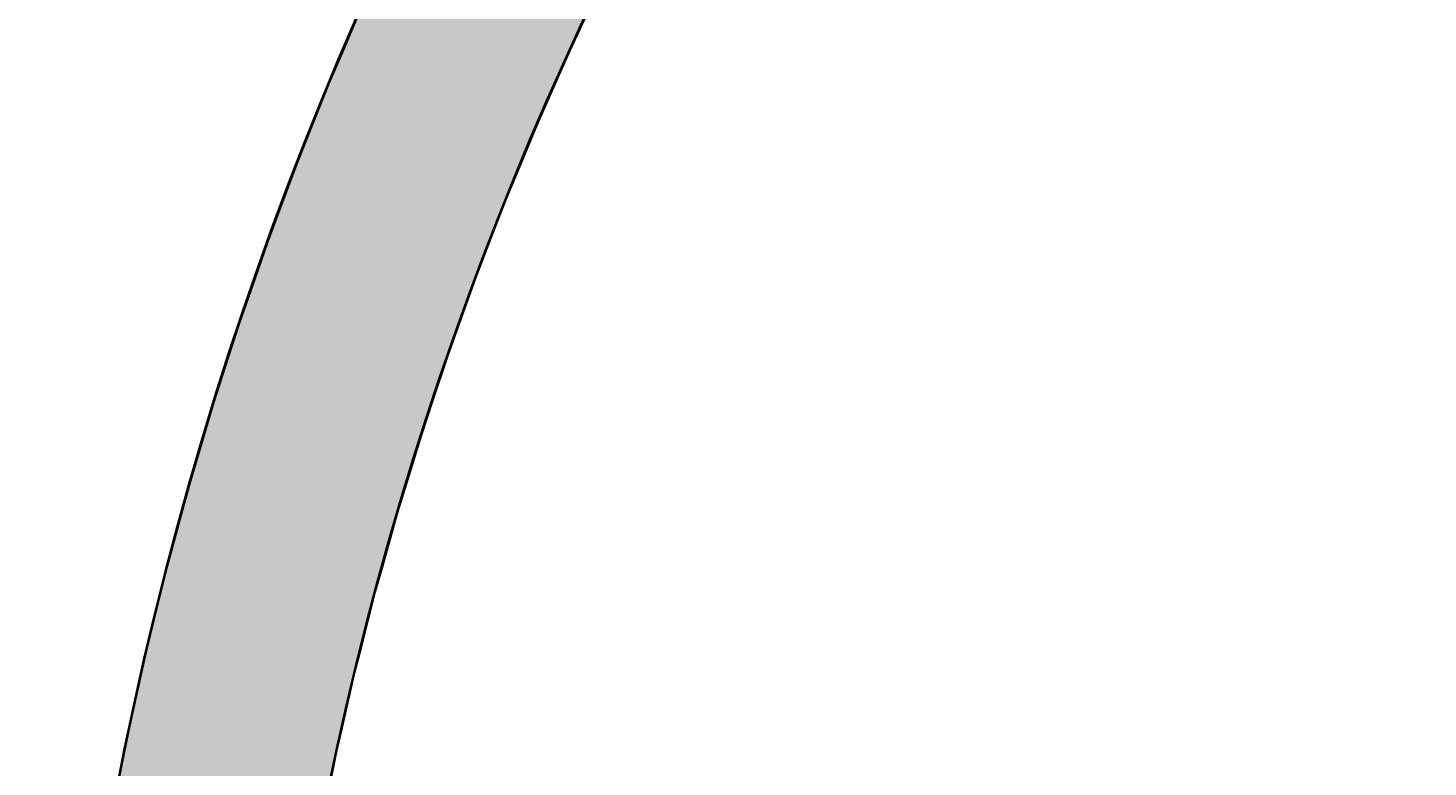
# Model space of a CAD drawing. Extents: x 183 to 2236, y -3983 to -2639.
# Drawn here: x 1292 to 1333, y -3679 to -3657 of the extents above; entities that cross this region are included whole.
import ezdxf

# ---------------------------------------------------------------- set-up
doc = ezdxf.new("R2010")
doc.units = 0
doc.header["$LTSCALE"] = 2
doc.layers.get('0').update_dxf_attribs({"linetype": 'CONTINUOUS'})
doc.layers.get('DEFPOINTS').update_dxf_attribs({"linetype": 'CONTINUOUS'})
doc.layers.add('1外形線', color=3, linetype='CONTINUOUS')
doc.layers.add('寸法線1_０_１_', color=2, linetype='CONTINUOUS')
doc.styles.add('ゴシック_2', font='txt.shx', dxfattribs={"height": 7, "bigfont": 'extfont.shx'})
doc.dimstyles.get("Standard").update_dxf_attribs({"dimtxt": 0.18, "dimasz": 0.5, "dimexe": 0.18, "dimexo": 0.0625, "dimgap": 0.09, "dimtad": 1, "dimtih": 1, "dimtoh": 1, "dimzin": 0, "dimcen": 0.09, "dimazin": 3, "dimtfac": 1, "dimtofl": 0, "dimtmove": 0, "dimatfit": 3})

# ---------------------------------------------------------------- blocks, each defined once
blk = doc.blocks.new('*U656')
at = {"color": 0, "style": 'ゴシック_2'}
blk.add_text('258以下', height=7, dxfattribs=at).set_placement((1381.311, -3528.754))
blk = doc.blocks.new('*D655')
at = {"color": 0}
for p, q in [((1269.95, -3699.393), (1269.95, -3528.748)), ((1527.95, -3699.393), (1527.95, -3528.748)), ((1279.95, -3531.748), (1517.95, -3531.748))]:
    blk.add_line(p, q, dxfattribs=at)
for points in [[(1279.95, -3530.082), (1279.95, -3533.415), (1269.95, -3531.748)], [(1517.95, -3530.082), (1517.95, -3533.415), (1527.95, -3531.748)]]:
    blk.add_solid(points, dxfattribs=at)
at = {"layer": 'DEFPOINTS', "color": 0}
for p in [(1527.95, -3531.748), (1269.95, -3699.393), (1527.95, -3699.393)]:
    blk.add_point(p, dxfattribs=at)
at = {"color": 7}
blk.add_blockref('*U656', (0, 0), dxfattribs=at)
blk = doc.blocks.new('*U715')
at = {"layer": '1外形線', "color": 7, "linetype": 'CONTINUOUS'}
for p, q in [((1301.982, -3656.577), (1301.437, -3657.851)), ((1308.587, -3656.577), (1307.987, -3657.851)), ((1301.437, -3657.851), (1301.019, -3658.828)), ((1307.987, -3657.851), (1307.555, -3658.828)), ((1301.019, -3658.828), (1300.538, -3660.028)), ((1307.555, -3658.828), (1307.024, -3660.028)), ((1300.538, -3660.028), (1300.108, -3661.101)), ((1307.024, -3660.028), (1306.58, -3661.101)), ((1300.108, -3661.101), (1299.687, -3662.227)), ((1306.58, -3661.101), (1306.114, -3662.227)), ((1299.687, -3662.227), (1299.25, -3663.395)), ((1306.114, -3662.227), (1305.662, -3663.395)), ((1299.25, -3663.395), (1298.884, -3664.447)), ((1305.662, -3663.395), (1305.255, -3664.447)), ((1298.884, -3664.447), (1298.445, -3665.707)), ((1305.255, -3664.447), (1304.802, -3665.707)), ((1298.445, -3665.707), (1298.13, -3666.686)), ((1304.802, -3665.707), (1304.45, -3666.686)), ((1298.13, -3666.686), (1297.694, -3668.037)), ((1304.45, -3666.686), (1304.001, -3668.037)), ((1297.694, -3668.037), (1297.425, -3668.944)), ((1304.001, -3668.037), (1303.699, -3668.944)), ((1297.425, -3668.944), (1296.997, -3670.385)), ((1303.699, -3668.944), (1303.257, -3670.385)), ((1296.997, -3670.385), (1296.77, -3671.22)), ((1303.257, -3670.385), (1303.001, -3671.22)), ((1296.77, -3671.22), (1296.354, -3672.747)), ((1303.001, -3671.22), (1302.572, -3672.747)), ((1296.354, -3672.747), (1296.165, -3673.511)), ((1302.572, -3672.747), (1302.358, -3673.511)), ((1296.165, -3673.511), (1295.766, -3675.124)), ((1302.358, -3673.511), (1301.946, -3675.124)), ((1295.766, -3675.124), (1295.611, -3675.817)), ((1301.946, -3675.124), (1301.769, -3675.817)), ((1295.611, -3675.817), (1295.233, -3677.514)), ((1301.769, -3675.817), (1301.379, -3677.514)), ((1295.233, -3677.514), (1295.109, -3678.136)), ((1301.379, -3677.514), (1301.236, -3678.136)), ((1295.109, -3678.136), (1294.755, -3679.915)), ((1301.236, -3678.136), (1300.871, -3679.915))]:
    blk.add_line(p, q, dxfattribs=at)
for points in [[(1301.982, -3656.577), (1301.437, -3657.851), (1307.987, -3657.851)], [(1301.437, -3657.851), (1301.019, -3658.828), (1307.555, -3658.828)], [(1301.019, -3658.828), (1300.538, -3660.028), (1307.024, -3660.028)], [(1300.538, -3660.028), (1300.108, -3661.101), (1306.58, -3661.101)], [(1300.108, -3661.101), (1299.687, -3662.227), (1306.114, -3662.227)], [(1299.687, -3662.227), (1299.25, -3663.395), (1305.662, -3663.395)], [(1299.25, -3663.395), (1298.884, -3664.447), (1305.255, -3664.447)], [(1298.884, -3664.447), (1298.445, -3665.707), (1304.802, -3665.707)], [(1298.445, -3665.707), (1298.13, -3666.686), (1304.45, -3666.686)], [(1298.13, -3666.686), (1297.694, -3668.037), (1304.001, -3668.037)], [(1297.694, -3668.037), (1297.425, -3668.944), (1303.699, -3668.944)], [(1297.425, -3668.944), (1296.997, -3670.385), (1303.257, -3670.385)], [(1296.997, -3670.385), (1296.77, -3671.22), (1303.001, -3671.22)], [(1296.77, -3671.22), (1296.354, -3672.747), (1302.572, -3672.747)], [(1296.354, -3672.747), (1296.165, -3673.511), (1302.358, -3673.511)], [(1296.165, -3673.511), (1295.766, -3675.124), (1301.946, -3675.124)], [(1295.766, -3675.124), (1295.611, -3675.817), (1301.769, -3675.817)], [(1295.611, -3675.817), (1295.233, -3677.514), (1301.379, -3677.514)], [(1295.233, -3677.514), (1295.109, -3678.136), (1301.236, -3678.136)], [(1295.109, -3678.136), (1294.755, -3679.915), (1300.871, -3679.915)]]:
    blk.add_solid(points, dxfattribs=at)
at = {"layer": '1外形線', "color": 7, "linetype": 'CONTINUOUS', "extrusion": (0, 0, -1)}
for points in [[(-1301.982, -3656.577), (-1308.587, -3656.577), (-1307.987, -3657.851)], [(-1301.437, -3657.851), (-1307.987, -3657.851), (-1307.555, -3658.828)], [(-1301.019, -3658.828), (-1307.555, -3658.828), (-1307.024, -3660.028)], [(-1300.538, -3660.028), (-1307.024, -3660.028), (-1306.58, -3661.101)], [(-1300.108, -3661.101), (-1306.58, -3661.101), (-1306.114, -3662.227)], [(-1299.687, -3662.227), (-1306.114, -3662.227), (-1305.662, -3663.395)], [(-1299.25, -3663.395), (-1305.662, -3663.395), (-1305.255, -3664.447)], [(-1298.884, -3664.447), (-1305.255, -3664.447), (-1304.802, -3665.707)], [(-1298.445, -3665.707), (-1304.802, -3665.707), (-1304.45, -3666.686)], [(-1298.13, -3666.686), (-1304.45, -3666.686), (-1304.001, -3668.037)], [(-1297.694, -3668.037), (-1304.001, -3668.037), (-1303.699, -3668.944)], [(-1297.425, -3668.944), (-1303.699, -3668.944), (-1303.257, -3670.385)], [(-1296.997, -3670.385), (-1303.257, -3670.385), (-1303.001, -3671.22)], [(-1296.77, -3671.22), (-1303.001, -3671.22), (-1302.572, -3672.747)], [(-1296.354, -3672.747), (-1302.572, -3672.747), (-1302.358, -3673.511)], [(-1296.165, -3673.511), (-1302.358, -3673.511), (-1301.946, -3675.124)], [(-1295.766, -3675.124), (-1301.946, -3675.124), (-1301.769, -3675.817)], [(-1295.611, -3675.817), (-1301.769, -3675.817), (-1301.379, -3677.514)], [(-1295.233, -3677.514), (-1301.379, -3677.514), (-1301.236, -3678.136)], [(-1295.109, -3678.136), (-1301.236, -3678.136), (-1300.871, -3679.915)]]:
    blk.add_solid(points, dxfattribs=at)
blk = doc.blocks.new('*X761')
at = {"color": 0}
for p, q in [((1293.75, -3662.5), (1293.75, -3662.5)), ((1296.875, -3668.75), (1296.875, -3668.75)), ((1293.75, -3675), (1293.75, -3675))]:
    blk.add_line(p, q, dxfattribs=at)

msp = doc.modelspace()

# ---------------------------------------------------------------- linework, layer by layer
at = {"layer": '1外形線', "color": 7}
for radius in [106, 100]:
    msp.add_circle((1398.95, -3699.393), radius, dxfattribs=at)
at = {"layer": '寸法線1_０_１_', "color": 0}
msp.add_circle((1398.95, -3699.393), 129, dxfattribs=at)

# ---------------------------------------------------------------- block references
at = {"color": 7, "linetype": 'CONTINUOUS'}
msp.add_blockref('*X761', (0, 0), dxfattribs=at)
at = {"layer": '1外形線', "color": 7, "linetype": 'CONTINUOUS'}
msp.add_blockref('*U715', (0, 0), dxfattribs=at)

# ---------------------------------------------------------------- dimensions: what is measured, and where the dimension line sits
at = {"color": 7}
dim = msp.add_linear_dim(base=(1527.95, -3531.748), p1=(1269.95, -3699.393), p2=(1527.95, -3699.393), text='<>以下', dimstyle='Standard', override={"dimdec": 0}, dxfattribs=at)
dim.commit()
dim.dimension.update_dxf_attribs({"geometry": '*D655', "text_midpoint": (1398.95, -3525.632)})

doc.saveas('drawing.dxf')
